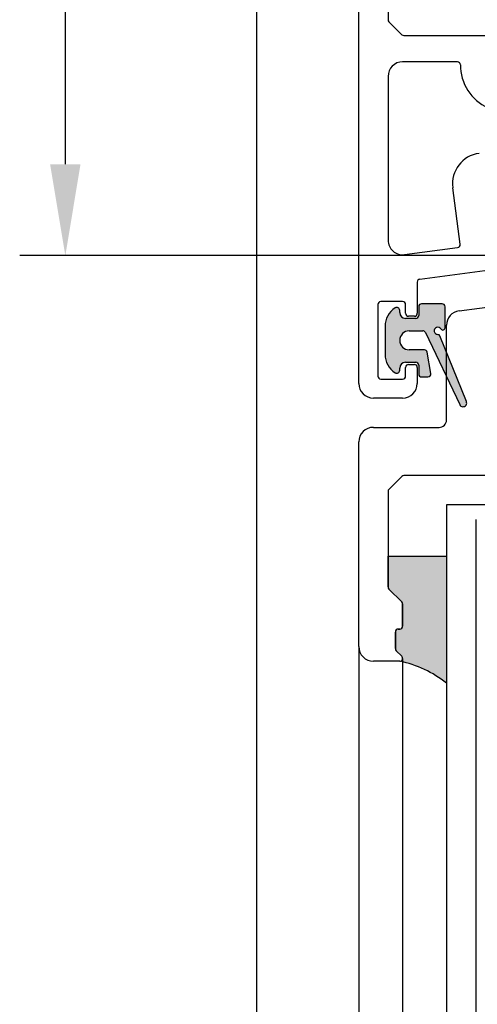
# Model space of a CAD drawing. Extents: x 1417 to 8692, y 7585 to 16059.
# Drawn here: x 8098 to 8129, y 15440 to 15507 of the extents above; entities that cross this region are included whole.
import ezdxf

# ---------------------------------------------------------------- set-up
doc = ezdxf.new("R2010")
doc.units = 0
doc.header["$MEASUREMENT"] = 0
doc.layers.get('0').update_dxf_attribs({"linetype": 'CONTINUOUS'})

msp = doc.modelspace()

# ---------------------------------------------------------------- hatches: boundary and pattern name
h = msp.add_hatch(color=256)
edge = h.paths.add_edge_path()
edge.add_arc((8126.341920578547, 15485.43973679075), 0.15, 21.99921939533508, 89.97490845919602)
edge.add_arc((8126.342095750555, 15485.83973678518), 0.25, 30.97835162960331, 269.9749084592204, ccw=False)
edge.add_arc((8126.6850405143, 15486.04562247008), 0.15, 210.9783516313503, 360)
edge.add_line((8126.835040514299, 15486.04562247008), (8126.835040514286, 15487.48973678517))
edge.add_arc((8126.635040514293, 15487.48973678517), 0.1999999999945885, 1.042204158021965e-09, 90)
edge.add_line((8126.635040514293, 15487.68973678516), (8125.235050732701, 15487.68973678516))
edge.add_arc((8125.235050732692, 15487.48973678517), 0.1999999999898137, 89.9999999973945, 179.9999999989578)
edge.add_line((8125.0350507327, 15487.48973678518), (8125.035050732709, 15486.88973678516))
edge.add_arc((8124.835050732703, 15486.88973678516), 0.2000000000070941, -90.00000000104222, 0, ccw=False)
edge.add_line((8124.8350507327, 15486.68973678516), (8124.135050732693, 15486.68973678517))
edge.add_arc((8124.135050732701, 15487.08973678518), 0.4000000000123691, 180, 269.99999999882755, ccw=False)
edge.add_line((8123.73505073269, 15487.08973678518), (8123.735050732692, 15487.23973678518))
edge.add_arc((8123.535050732693, 15487.23973678518), 0.1999999999983402, 2.08440831604393e-09, 122.5789703919495)
edge.add_arc((8124.235050732699, 15486.14429167017), 1.500000000001436, 122.5789703928944, 180.0000000006948)
edge.add_line((8122.735050732697, 15486.14429167015), (8122.735050732686, 15484.23518190017))
edge.add_arc((8124.235050732686, 15484.23518190018), 1.499999999999773, 180.0000000002779, 237.4210296074731)
edge.add_arc((8123.53505073274, 15483.13973678509), 0.199999999961979, 237.421029583751, 360.000000020844)
edge.add_line((8123.735050732703, 15483.13973678516), (8123.735050732701, 15483.28973678517))
edge.add_arc((8124.135050732702, 15483.28973678517), 0.4000000000013415, 90.00000000052108, 179.9999999994789, ccw=False)
edge.add_line((8124.135050732699, 15483.68973678517), (8124.835050732721, 15483.68973678517))
edge.add_arc((8124.835050732718, 15483.48973678517), 0.2000000000080036, -2.084391326206969e-09, 89.9999999992184, ccw=False)
edge.add_line((8125.035050732726, 15483.48973678516), (8125.035050732733, 15482.88973678516))
edge.add_arc((8125.235050732734, 15482.88973678516), 0.2000000000007276, 180.0000000010422, 270)
edge.add_line((8125.235050732734, 15482.68973678516), (8125.669093037286, 15482.68973678516))
edge.add_arc((8125.669093037284, 15482.88973678516), 0.1999999999970896, 270.0000000002605, 369.4991503623602)
edge.add_line((8125.866350647069, 15482.92274338121), (8125.623725968022, 15484.37274338122))
edge.add_arc((8125.426468358241, 15484.33973678518), 0.1999999999967505, 9.499150360476376, 89.9999999994789)
edge.add_line((8125.426468358242, 15484.53973678518), (8124.385050732699, 15484.53973678517))
edge.add_arc((8124.385050732699, 15485.18973678516), 0.6499999999978172, 90.00000000032071, 270, ccw=False)
edge.add_line((8124.385050732695, 15485.83973678516), (8125.310333042189, 15485.83973678518))
edge.add_arc((8125.310333042193, 15485.63973678517), 0.2000000000080036, 25.499150362838293, 90.00000000104222, ccw=False)
edge.add_line((8125.490851375855, 15485.72583632765), (8127.842918680029, 15480.79443648216))
edge.add_arc((8128.06866880095, 15480.90090715134), 0.2495979176444211, 205.2499999936416, 385.2500000039094)
edge.add_line((8128.294418921851, 15481.00737782057), (8126.48099892227, 15485.49592588495))
h = msp.add_hatch(color=256)
edge = h.paths.add_edge_path()
edge.add_arc((8123.735050652513, 15463.43976252671), 0.2000000000007276, 270.0000000010422, 405.0000318067459)
edge.add_line((8123.876471930243, 15463.58118396145), (8123.493629374758, 15463.96402609187))
edge.add_arc((8123.6350506525, 15464.10544752661), 0.2000000000080391, 179.9999999994789, 225.0000318041666, ccw=False)
edge.add_line((8123.435050652492, 15464.10544752661), (8123.435050652492, 15465.23976252674))
edge.add_arc((8123.635050652492, 15465.23976252674), 0.2000000000007276, 89.99999999895778, 179.9999999989578, ccw=False)
edge.add_line((8123.635050652496, 15465.43976252674), (8123.73505065248, 15465.43976252674))
edge.add_arc((8123.735050652498, 15465.63976252674), 0.2000000000007276, 269.999999994789, 359.9999999989578)
edge.add_line((8123.935050652499, 15465.63976252674), (8123.935050652488, 15467.15691981423))
edge.add_arc((8123.735050652485, 15467.15691981422), 0.2000000000025466, 1.042204158008695e-09, 44.99999999815763)
edge.add_line((8123.876472008729, 15467.29834117046), (8122.993629296247, 15468.18118388297))
edge.add_arc((8123.135050652485, 15468.32260523921), 0.200000000000291, 180.0000000005211, 224.9999999996315, ccw=False)
edge.add_line((8122.935050652484, 15468.32260523921), (8122.935050652495, 15470.43768675937))
edge.add_line((8122.935050652495, 15470.43768675937), (8126.937550641947, 15470.43768675936))
edge.add_line((8126.937550641947, 15470.43768675936), (8126.937550641947, 15461.73976252671))
edge.add_arc((8122.198292386582, 15455.79011471915), 7.606502339778339, 51.46053491837662, 78.3441807236708)

# ---------------------------------------------------------------- linework, layer by layer
for p, q in [((8113.93505063168, 15881.98993857465), (8113.935050716645, 15279.03918598698)), ((8120.935050732747, 15482.23994097461), (8120.935050732745, 15517.73994097461)), ((8122.935050732749, 15513.65709826213), (8122.935050732758, 15507.12278368709)), ((8122.993629376517, 15506.98136233084), (8123.876472088998, 15506.09851961838)), ((8124.017893445232, 15506.03994097461), (8129.864880138965, 15506.0399409746)), ((8127.685050736331, 15504.2399409746), (8123.935050732749, 15504.2399409746)), ((8122.935050732749, 15503.2399409746), (8122.935050732751, 15492.04679233121)), ((8127.871666619405, 15491.75815447628), (8127.362614469743, 15495.62478943563)), ((8124.065576924972, 15491.05534746984), (8127.699482885573, 15491.53376026556)), ((8125.108945494283, 15489.37717741887), (8133.686331940882, 15490.50641176732)), ((8124.935050732727, 15489.17888844661), (8124.935050732725, 15487.03973937492)), ((8123.935050732705, 15487.83973937493), (8122.435050732711, 15487.83973937494)), ((8127.804523823472, 15487.21048455571), (8134.012667726547, 15488.02780220594)), ((8122.235050732705, 15487.63973937494), (8122.235050732692, 15482.73973937493)), ((8123.73505073269, 15487.08973678518), (8123.735050732692, 15487.23973678518)), ((8124.135050732713, 15487.03973937493), (8124.135050732704, 15487.63973937492)), ((8125.0350507327, 15487.48973678518), (8125.035050732709, 15486.88973678516)), ((8126.635040514293, 15487.68973678516), (8125.235050732701, 15487.68973678516)), ((8126.835040514299, 15486.04562247008), (8126.835040514286, 15487.48973678517)), ((8124.8350507327, 15486.68973678516), (8124.135050732693, 15486.68973678517)), ((8124.735050732721, 15486.83973937493), (8124.335050732714, 15486.83973937492)), ((8122.735050732697, 15486.14429167015), (8122.735050732686, 15484.23518190017)), ((8124.385050732695, 15485.83973678516), (8125.310333042189, 15485.83973678518)), ((8126.935050015682, 15479.73994214435), (8126.935050015691, 15486.21903969434)), ((8125.490851375855, 15485.72583632765), (8127.842918680029, 15480.79443648216)), ((8128.294418921851, 15481.00737782057), (8126.48099892227, 15485.49592588495)), ((8125.426468358242, 15484.53973678518), (8124.385050732699, 15484.53973678517)), ((8125.866350647069, 15482.92274338121), (8125.623725968022, 15484.37274338122)), ((8123.735050732703, 15483.13973678516), (8123.735050732701, 15483.28973678517)), ((8124.135050732699, 15483.68973678517), (8124.835050732721, 15483.68973678517)), ((8124.135050732692, 15482.73973937493), (8124.135050732697, 15483.33973937493)), ((8124.335050732698, 15483.53973937492), (8124.735050732756, 15483.53973937491)), ((8124.935050732753, 15483.33973937492), (8124.935050732758, 15482.23994097462)), ((8125.035050732726, 15483.48973678516), (8125.035050732733, 15482.88973678516)), ((8122.435050732694, 15482.53973937495), (8123.935050732684, 15482.53973937494)), ((8125.235050732734, 15482.68973678516), (8125.669093037286, 15482.68973678516)), ((8123.935050732764, 15481.23994097461), (8121.935050732754, 15481.23994097461)), ((8121.935050015689, 15479.23994214432), (8126.435050015682, 15479.23994214434)), ((8120.935050015691, 15464.23994214432), (8120.935050015692, 15478.23994214432)), ((8123.876471371936, 15475.88136350056), (8122.993628659457, 15474.99852078809)), ((8129.864879422088, 15475.93994214434), (8124.017892728169, 15475.93994214432)), ((8122.935050015692, 15474.85709943185), (8122.93505001568, 15468.32278485681)), ((8126.93505097625, 15473.93879992884), (8126.93505097625, 15390.98984987324)), ((8166.93505097625, 15473.93879992884), (8126.93505097625, 15473.93879992884)), ((8122.935050652484, 15468.32260523921), (8122.935050652495, 15470.43768675937)), ((8122.935050652495, 15470.43768675937), (8126.937550641947, 15470.43768675936)), ((8126.937550641947, 15470.43768675936), (8126.937550641947, 15461.73976252671)), ((8122.993628659438, 15468.18136350059), (8123.876471371923, 15467.29852078809)), ((8123.876472008729, 15467.29834117046), (8122.993629296247, 15468.18118388297)), ((8123.935050015691, 15467.15709943185), (8123.935050015683, 15465.63994214432)), ((8123.935050652499, 15465.63976252674), (8123.935050652488, 15467.15691981423)), ((8123.43505001568, 15465.23994214432), (8123.435050015683, 15464.10562714433)), ((8123.435050652492, 15464.10544752661), (8123.435050652492, 15465.23976252674)), ((8123.735050015681, 15465.43994214432), (8123.635050015699, 15465.43994214434)), ((8123.635050652496, 15465.43976252674), (8123.73505065248, 15465.43976252674)), ((8120.935050015691, 15464.23994214432), (8120.935050976381, 15317.73994097694)), ((8123.493628737941, 15463.96420570959), (8123.876471293433, 15463.58136357905)), ((8123.876471930243, 15463.58118396145), (8123.493629374758, 15463.96402609187)), ((8123.735050015688, 15463.23994214432), (8121.935050015691, 15463.23994214432)), ((8123.935050652512, 15463.43976252671), (8123.935051464288, 15318.53994097694))]:
    msp.add_line(p, q)
at = {"color": 1}
for p, q in [((8100.844914550436, 15684.73985116812), (8100.844914550436, 15497.23985116813)), ((8145.372550976257, 15490.98985116813), (8097.719914550436, 15490.98985116813)), ((8128.935050976243, 15472.93879992884), (8128.935050976264, 15390.98984987324))]:
    msp.add_line(p, q, dxfattribs=at)
for centre, radius, start, end in [((8123.135050732757, 15507.12278368708), 0.2, 179.9999999979156, 224.9999999988946), ((8124.017893445232, 15506.23994097461), 0.2, 225.0000000007369, 270), ((8123.935050732749, 15503.2399409746), 1, 90, 180), ((8127.685050736332, 15504.0399409746), 0.2, 4.168816632087861e-09, 90.00000000026056), ((8131.135050732535, 15504.03994097469), 3.25, 180.0000000012186, 245.1471113730044), ((8129.444648678629, 15495.89889443929), 2.100000000002, 97.50000000233824, 187.4999999999408), ((8123.935050732751, 15492.04679233121), 1, 180, 277.5000000000327), ((8127.673377647128, 15491.73204923783), 0.2, 277.5000000002393, 7.500000001204609), ((8125.135050732728, 15489.1788884466), 0.2, 97.50000000037534, 179.9999999979156), ((8122.435050732707, 15487.63973937494), 0.2000000000016371, 89.9999999989578, 180), ((8123.935050732705, 15487.63973937493), 0.199999999999136, 359.9999999979156, 90), ((8124.235050732699, 15486.14429167017), 1.500000000001436, 122.5789703928944, 180.0000000006948), ((8123.535050732693, 15487.23973678518), 0.1999999999983402, 2.08440831604393e-09, 122.5789703919495), ((8125.235050732692, 15487.48973678517), 0.1999999999898137, 89.9999999973945, 179.9999999989578), ((8126.635040514293, 15487.48973678517), 0.1999999999945885, 1.042204158021965e-09, 90), ((8127.935050015691, 15486.21903969434), 1, 97.4999999999293, 180), ((8124.135050732701, 15487.08973678518), 0.4000000000123691, 180, 269.9999999989578), ((8124.335050732709, 15487.03973937492), 0.1999999999954979, 179.9999999958312, 270.0000000015633), ((8124.735050732726, 15487.03973937493), 0.2000000000002728, 269.9999999984367, 359.9999999958312), ((8124.835050732703, 15486.88973678516), 0.2000000000070941, 269.9999999989578, 0), ((8124.385050732699, 15485.18973678516), 0.6499999999978172, 90.0000000003207, 270), ((8125.310333042193, 15485.63973678517), 0.2000000000080036, 25.49915036295046, 90.00000000104221), ((8126.342095750555, 15485.83973678518), 0.25, 30.97835162949602, 269.9749084592203), ((8126.6850405143, 15486.04562247008), 0.15, 210.9783516315291, 0), ((8126.341920578547, 15485.43973679075), 0.15, 21.9992193954652, 89.97490845954341), ((8125.426468358241, 15484.33973678518), 0.1999999999967505, 9.499150360433374, 89.9999999994789), ((8124.235050732686, 15484.23518190018), 1.499999999999773, 180.0000000002779, 237.4210296074731), ((8123.53505073274, 15483.13973678509), 0.199999999961979, 237.4210295839706, 2.084404648883265e-08), ((8124.135050732702, 15483.28973678517), 0.4000000000013415, 90.0000000005211, 179.9999999994789), ((8124.335050732698, 15483.33973937492), 0.2000000000002728, 90, 179.9999999989578), ((8124.73505073275, 15483.33973937491), 0.2000000000024328, 2.08440831604393e-09, 89.99999999843669), ((8124.835050732718, 15483.48973678517), 0.2000000000080036, 359.9999999979156, 89.9999999989578), ((8122.435050732691, 15482.73973937495), 0.199999999999818, 180.000000005211, 270.0000000010422), ((8123.935050732689, 15482.73973937494), 0.2000000000026602, 269.9999999984367, 359.9999999979156), ((8125.235050732734, 15482.88973678516), 0.2000000000007276, 180.0000000010422, 270), ((8125.669093037284, 15482.88973678516), 0.1999999999970896, 270.0000000005211, 9.499150362317197), ((8121.935050732747, 15482.23994097461), 1, 180, 270.0000000004169), ((8123.935050732758, 15482.23994097461), 1, 270.0000000003126, 2.084732386720134e-10), ((8128.06866880095, 15480.90090715134), 0.2495979176444211, 205.2499999936416, 25.25000000390946), ((8126.43505001568, 15479.73994214434), 0.4999999999999999, 270.0000000002084, 8.337330825725077e-10), ((8121.935050015692, 15478.23994214432), 1, 90.00000000020843, 180), ((8124.01789272817, 15475.73994214432), 0.2, 90.0000000005211, 134.9999999992631), ((8123.135050015691, 15474.85709943185), 0.2, 134.9999999992631, 180), ((8123.135050015679, 15468.32278485683), 0.2, 180.000000005211, 224.9999999996315), ((8123.135050652485, 15468.32260523921), 0.200000000000291, 180.0000000005211, 224.9999999996315), ((8123.73505001569, 15467.15709943185), 0.2, 359.9999999989578, 45.00000000184237), ((8123.735050652485, 15467.15691981422), 0.2000000000025466, 1.042204158008695e-09, 44.99999999815763), ((8123.735050015684, 15465.63994214433), 0.199999999999136, 269.9999999989578, 359.9999999979156), ((8123.735050652498, 15465.63976252674), 0.2000000000007276, 269.999999994789, 359.9999999989578), ((8123.635050015686, 15465.23994214433), 0.2000000000043656, 89.99999999635229, 180.0000000031266), ((8123.635050652492, 15465.23976252674), 0.2000000000007276, 89.9999999989578, 179.9999999989578), ((8121.935050015691, 15464.23994214432), 1, 180, 270), ((8123.635050015682, 15464.10562714433), 0.199999999998778, 179.9999999979156, 225.0000318030611), ((8123.6350506525, 15464.10544752661), 0.2000000000086823, 179.9999999994789, 225.0000318039824), ((8123.735050015695, 15463.43994214432), 0.199999999997098, 269.9999999979156, 45.00003180232422), ((8123.735050652513, 15463.43976252671), 0.2000000000007276, 270.0000000010422, 45.00003180674593), ((8122.198292386582, 15455.79011471915), 7.606502339778339, 51.46053491837662, 78.3441807236708)]:
    msp.add_arc(centre, radius, start, end)
msp.add_solid([(8099.803247883769, 15497.23985116813), (8101.886581217103, 15497.23985116813), (8100.844914550436, 15490.98985116813)], dxfattribs=at)

doc.saveas('drawing.dxf')
